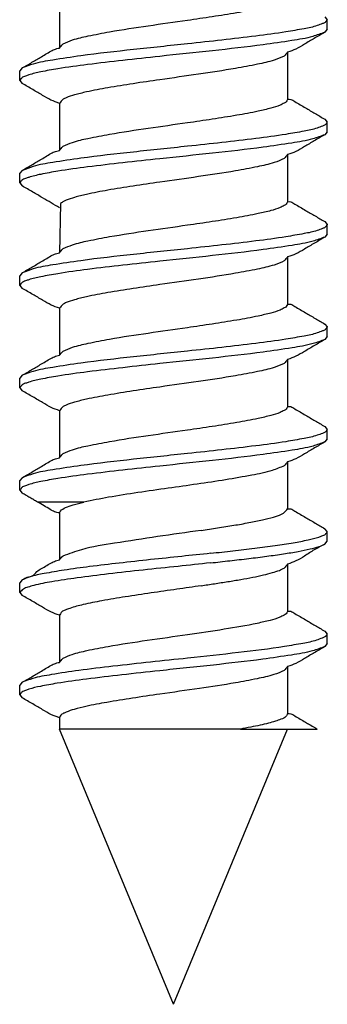
# Model space of a CAD drawing. Units: millimetres. Extents: x -479 to 700, y -413 to 418.
# Drawn here: x -129 to -128, y 257 to 259 of the extents above; entities that cross this region are included whole.
import ezdxf

# ---------------------------------------------------------------- set-up
doc = ezdxf.new("R2010")
doc.units = ezdxf.units.MM

# ---------------------------------------------------------------- blocks, each defined once
blk = doc.blocks.new('50716-3-0700_1_1_1_1_1_1__33', base_point=(-647.603, 1283.603))
at = {"color": 1, "linetype": 'Continuous'}
for p, q in [((-645.123, 1296.698), (-645.123, 1296.083)), ((-641.662, 1296.492), (-641.629, 1296.453)), ((-641.629, 1296.328), (-641.629, 1296.453)), ((-641.629, 1296.328), (-641.662, 1296.289)), ((-642.147, 1296.029), (-642.147, 1295.415)), ((-645.607, 1295.823), (-645.64, 1295.785)), ((-645.64, 1295.659), (-645.64, 1295.785)), ((-645.64, 1295.659), (-645.607, 1295.621)), ((-645.123, 1295.361), (-645.123, 1294.746)), ((-641.662, 1295.155), (-641.629, 1295.116)), ((-641.629, 1294.991), (-641.629, 1295.116)), ((-641.629, 1294.991), (-641.662, 1294.952)), ((-642.147, 1294.692), (-642.147, 1294.078)), ((-645.607, 1294.486), (-645.64, 1294.448)), ((-645.64, 1294.323), (-645.64, 1294.448)), ((-645.64, 1294.323), (-645.607, 1294.284)), ((-645.107, 1294.055), (-645.123, 1293.41)), ((-641.662, 1293.818), (-641.629, 1293.779)), ((-641.629, 1293.654), (-641.629, 1293.779)), ((-641.629, 1293.654), (-641.662, 1293.616)), ((-642.147, 1293.356), (-642.147, 1292.741)), ((-645.607, 1293.15), (-645.64, 1293.111)), ((-645.64, 1292.986), (-645.64, 1293.111)), ((-645.64, 1292.986), (-645.607, 1292.947)), ((-645.123, 1292.687), (-645.123, 1292.073)), ((-641.662, 1292.481), (-641.629, 1292.443)), ((-641.629, 1292.317), (-641.629, 1292.443)), ((-641.629, 1292.317), (-641.662, 1292.279)), ((-642.147, 1292.019), (-642.147, 1291.404)), ((-645.607, 1291.813), (-645.64, 1291.774)), ((-645.64, 1291.649), (-645.64, 1291.774)), ((-645.64, 1291.649), (-645.607, 1291.61)), ((-645.123, 1291.35), (-645.123, 1290.736)), ((-641.662, 1291.144), (-641.629, 1291.106)), ((-641.629, 1290.981), (-641.629, 1291.106)), ((-641.629, 1290.981), (-641.662, 1290.942)), ((-642.147, 1290.682), (-642.147, 1290.07)), ((-645.607, 1290.476), (-645.64, 1290.437)), ((-645.64, 1290.312), (-645.64, 1290.437)), ((-645.64, 1290.312), (-645.607, 1290.274)), ((-644.804, 1290.158), (-645.41, 1290.158)), ((-645.123, 1290.016), (-645.123, 1289.402)), ((-641.629, 1289.772), (-641.662, 1289.81)), ((-641.629, 1289.646), (-641.629, 1289.772)), ((-641.662, 1289.608), (-641.629, 1289.646)), ((-642.147, 1289.348), (-642.147, 1288.734)), ((-645.607, 1289.142), (-645.64, 1289.103)), ((-645.64, 1288.978), (-645.64, 1289.103)), ((-645.64, 1288.978), (-645.607, 1288.939)), ((-645.123, 1288.68), (-645.123, 1288.065)), ((-641.662, 1288.473), (-641.629, 1288.435)), ((-641.629, 1288.31), (-641.629, 1288.435)), ((-641.629, 1288.31), (-641.662, 1288.271)), ((-642.147, 1288.011), (-642.147, 1287.397)), ((-645.607, 1287.805), (-645.64, 1287.767)), ((-645.64, 1287.641), (-645.64, 1287.767)), ((-645.64, 1287.641), (-645.607, 1287.603)), ((-645.123, 1287.343), (-645.123, 1287.195)), ((-643.635, 1283.603), (-645.123, 1287.195)), ((-642.763, 1287.195), (-645.123, 1287.195)), ((-643.635, 1283.603), (-642.147, 1287.195)), ((-642.763, 1287.195), (-642.147, 1287.195)), ((-642.147, 1287.195), (-641.762, 1287.195))]:
    blk.add_line(p, q, dxfattribs=at)
for points, knots in [([(-642.147, 1296.752), (-642.147, 1296.75), (-642.153, 1296.739), (-642.161, 1296.716), (-642.2, 1296.698), (-642.262, 1296.662), (-642.379, 1296.631), (-642.567, 1296.585), (-642.823, 1296.539), (-643.131, 1296.49), (-643.516, 1296.434), (-643.963, 1296.371), (-644.396, 1296.307), (-644.726, 1296.242), (-644.933, 1296.198), (-645.039, 1296.152), (-645.079, 1296.135)], [0, 0, 0, 0, 0.00474, 0.037918, 0.068463, 0.129105, 0.255548, 0.425016, 0.711329, 1.034356, 1.363033, 1.877148, 2.388617, 2.675583, 2.887453, 3.020282, 3.020282, 3.020282, 3.020282]), ([(-641.629, 1296.453), (-641.631, 1296.452), (-641.641, 1296.44), (-641.655, 1296.413), (-641.705, 1296.398), (-641.792, 1296.361), (-641.954, 1296.331), (-642.22, 1296.283), (-642.578, 1296.236), (-643.005, 1296.186), (-643.538, 1296.129), (-644.151, 1296.064), (-644.739, 1295.999), (-645.174, 1295.933), (-645.432, 1295.891), (-645.56, 1295.841), (-645.607, 1295.823)], [0, 0, 0, 0, 0.005849, 0.046789, 0.083803, 0.157445, 0.333258, 0.572976, 0.969967, 1.415199, 1.864977, 2.575773, 3.265557, 3.637323, 3.897557, 4.047786, 4.047786, 4.047786, 4.047786]), ([(-641.662, 1296.289), (-641.714, 1296.27), (-641.852, 1296.217), (-642.125, 1296.175), (-642.56, 1296.11), (-643.136, 1296.046), (-643.745, 1295.982), (-644.288, 1295.924), (-644.732, 1295.871), (-645.09, 1295.823), (-645.345, 1295.778), (-645.487, 1295.745), (-645.567, 1295.717), (-645.615, 1295.7), (-645.628, 1295.675), (-645.644, 1295.654), (-645.623, 1295.682), (-645.634, 1295.667), (-645.64, 1295.659)], [0, 0, 0, 0, 0.16532, 0.442698, 0.822905, 1.487651, 2.178604, 2.66319, 3.12541, 3.518195, 3.744832, 3.905413, 3.951302, 4.005226, 4.042838, 4.048211, 4.06433, 4.08045, 4.08045, 4.08045, 4.08045]), ([(-641.662, 1296.289), (-641.708, 1296.262), (-641.796, 1296.211), (-641.922, 1296.138), (-642.033, 1296.068), (-642.11, 1296.042), (-642.147, 1296.029)], [0, 0, 0, 0, 0.1583383, 0.3064065, 0.4366898, 0.5507689, 0.5507689, 0.5507689, 0.5507689]), ([(-645.607, 1295.823), (-645.586, 1295.836), (-645.544, 1295.86), (-645.481, 1295.897), (-645.419, 1295.934), (-645.378, 1295.958), (-645.357, 1295.97)], [0, 0, 0, 0, 0.0735838, 0.1449458, 0.2185941, 0.2898905, 0.2898905, 0.2898905, 0.2898905]), ([(-645.357, 1295.97), (-645.333, 1295.984), (-645.287, 1296.011), (-645.224, 1296.052), (-645.167, 1296.074), (-645.135, 1296.081), (-645.123, 1296.083)], [0, 0, 0, 0, 0.0822439, 0.1613759, 0.2254789, 0.2618346, 0.2618346, 0.2618346, 0.2618346]), ([(-642.19, 1295.978), (-642.234, 1295.959), (-642.347, 1295.911), (-642.562, 1295.866), (-642.891, 1295.803), (-643.315, 1295.74), (-643.761, 1295.677), (-644.156, 1295.62), (-644.475, 1295.568), (-644.731, 1295.521), (-644.912, 1295.476), (-645.014, 1295.446), (-645.083, 1295.411), (-645.107, 1295.38), (-645.123, 1295.361)], [0, 0, 0, 0, 0.143368, 0.366709, 0.657383, 1.147183, 1.654251, 2.008154, 2.342759, 2.625823, 2.786984, 2.903215, 2.944604, 3.017592, 3.017592, 3.017592, 3.017592]), ([(-645.123, 1295.361), (-645.16, 1295.374), (-645.237, 1295.401), (-645.349, 1295.47), (-645.473, 1295.542), (-645.562, 1295.594), (-645.607, 1295.621)], [0, 0, 0, 0, 0.1193212, 0.2442918, 0.3923599, 0.5506982, 0.5506982, 0.5506982, 0.5506982]), ([(-642.147, 1295.415), (-642.147, 1295.413), (-642.153, 1295.402), (-642.161, 1295.379), (-642.2, 1295.361), (-642.262, 1295.325), (-642.379, 1295.294), (-642.567, 1295.248), (-642.823, 1295.202), (-643.131, 1295.153), (-643.516, 1295.097), (-643.963, 1295.034), (-644.396, 1294.97), (-644.726, 1294.906), (-644.933, 1294.861), (-645.039, 1294.815), (-645.079, 1294.798)], [0, 0, 0, 0, 0.00474, 0.037918, 0.068463, 0.129105, 0.255548, 0.425016, 0.711329, 1.034356, 1.363033, 1.877148, 2.388617, 2.675583, 2.887453, 3.020282, 3.020282, 3.020282, 3.020282]), ([(-642.147, 1295.415), (-642.133, 1295.415), (-642.098, 1295.417), (-642.047, 1295.379), (-641.982, 1295.344), (-641.936, 1295.316), (-641.912, 1295.302)], [0, 0, 0, 0, 0.0409078, 0.1026823, 0.1818143, 0.2640583, 0.2640583, 0.2640583, 0.2640583]), ([(-641.912, 1295.302), (-641.892, 1295.29), (-641.85, 1295.265), (-641.788, 1295.229), (-641.725, 1295.192), (-641.684, 1295.167), (-641.662, 1295.155)], [0, 0, 0, 0, 0.0712938, 0.1449447, 0.2163084, 0.2898905, 0.2898905, 0.2898905, 0.2898905]), ([(-641.629, 1295.116), (-641.631, 1295.115), (-641.641, 1295.103), (-641.655, 1295.077), (-641.705, 1295.061), (-641.792, 1295.024), (-641.954, 1294.994), (-642.22, 1294.946), (-642.578, 1294.899), (-643.005, 1294.849), (-643.538, 1294.792), (-644.151, 1294.727), (-644.739, 1294.662), (-645.174, 1294.596), (-645.432, 1294.554), (-645.56, 1294.504), (-645.607, 1294.486)], [0, 0, 0, 0, 0.005849, 0.046789, 0.083803, 0.157445, 0.333258, 0.572976, 0.969967, 1.415199, 1.864977, 2.575773, 3.265557, 3.637324, 3.897558, 4.047786, 4.047786, 4.047786, 4.047786]), ([(-641.662, 1294.952), (-641.714, 1294.933), (-641.852, 1294.88), (-642.125, 1294.838), (-642.56, 1294.773), (-643.136, 1294.709), (-643.745, 1294.645), (-644.288, 1294.587), (-644.732, 1294.535), (-645.09, 1294.486), (-645.345, 1294.441), (-645.487, 1294.408), (-645.567, 1294.38), (-645.615, 1294.363), (-645.628, 1294.339), (-645.644, 1294.317), (-645.623, 1294.345), (-645.634, 1294.33), (-645.64, 1294.323)], [0, 0, 0, 0, 0.16532, 0.442698, 0.822905, 1.487651, 2.178604, 2.66319, 3.12541, 3.518195, 3.744832, 3.905413, 3.951302, 4.005226, 4.042838, 4.048211, 4.06433, 4.08045, 4.08045, 4.08045, 4.08045]), ([(-641.662, 1294.952), (-641.708, 1294.926), (-641.796, 1294.874), (-641.922, 1294.801), (-642.033, 1294.731), (-642.11, 1294.705), (-642.147, 1294.692)], [0, 0, 0, 0, 0.1583383, 0.3064065, 0.4366898, 0.5507689, 0.5507689, 0.5507689, 0.5507689]), ([(-645.357, 1294.633), (-645.333, 1294.647), (-645.287, 1294.674), (-645.224, 1294.716), (-645.167, 1294.737), (-645.135, 1294.744), (-645.123, 1294.746)], [0, 0, 0, 0, 0.0822439, 0.1613759, 0.2254789, 0.2618346, 0.2618346, 0.2618346, 0.2618346]), ([(-645.607, 1294.486), (-645.586, 1294.499), (-645.544, 1294.523), (-645.481, 1294.56), (-645.419, 1294.597), (-645.378, 1294.621), (-645.357, 1294.633)], [0, 0, 0, 0, 0.073582, 0.1449458, 0.2185967, 0.2898905, 0.2898905, 0.2898905, 0.2898905]), ([(-642.19, 1294.641), (-642.234, 1294.622), (-642.347, 1294.574), (-642.562, 1294.529), (-642.891, 1294.466), (-643.315, 1294.403), (-643.761, 1294.341), (-644.156, 1294.283), (-644.475, 1294.232), (-644.731, 1294.184), (-644.912, 1294.14), (-645.012, 1294.107), (-645.073, 1294.081), (-645.095, 1294.064), (-645.107, 1294.055)], [0, 0, 0, 0, 0.143368, 0.366709, 0.657383, 1.147183, 1.654251, 2.008154, 2.342759, 2.625823, 2.786984, 2.903215, 2.94109, 2.985755, 2.985755, 2.985755, 2.985755]), ([(-645.123, 1293.998), (-645.158, 1294.019), (-645.232, 1294.063), (-645.348, 1294.131), (-645.473, 1294.206), (-645.561, 1294.257), (-645.607, 1294.284)], [0, 0, 0, 0, 0.1238628, 0.255745, 0.4038132, 0.5621515, 0.5621515, 0.5621515, 0.5621515]), ([(-642.147, 1294.078), (-642.147, 1294.077), (-642.153, 1294.066), (-642.161, 1294.042), (-642.2, 1294.024), (-642.262, 1293.988), (-642.379, 1293.957), (-642.567, 1293.911), (-642.823, 1293.866), (-643.131, 1293.816), (-643.516, 1293.761), (-643.963, 1293.697), (-644.396, 1293.633), (-644.726, 1293.569), (-644.933, 1293.524), (-645.039, 1293.479), (-645.079, 1293.461)], [0, 0, 0, 0, 0.00474, 0.037918, 0.068463, 0.129105, 0.255548, 0.425016, 0.711329, 1.034356, 1.363033, 1.877148, 2.388617, 2.675583, 2.887453, 3.020282, 3.020282, 3.020282, 3.020282]), ([(-642.147, 1294.078), (-642.133, 1294.079), (-642.098, 1294.08), (-642.047, 1294.042), (-641.982, 1294.007), (-641.936, 1293.979), (-641.912, 1293.965)], [0, 0, 0, 0, 0.0409078, 0.1026823, 0.1818143, 0.2640583, 0.2640583, 0.2640583, 0.2640583]), ([(-641.912, 1293.965), (-641.892, 1293.953), (-641.85, 1293.928), (-641.788, 1293.892), (-641.725, 1293.855), (-641.684, 1293.83), (-641.662, 1293.818)], [0, 0, 0, 0, 0.0712938, 0.1449447, 0.2163067, 0.2898905, 0.2898905, 0.2898905, 0.2898905]), ([(-641.629, 1293.779), (-641.631, 1293.778), (-641.641, 1293.766), (-641.655, 1293.74), (-641.705, 1293.724), (-641.792, 1293.687), (-641.954, 1293.657), (-642.22, 1293.609), (-642.578, 1293.562), (-643.005, 1293.512), (-643.538, 1293.455), (-644.151, 1293.391), (-644.739, 1293.325), (-645.174, 1293.259), (-645.432, 1293.217), (-645.56, 1293.168), (-645.607, 1293.15)], [0, 0, 0, 0, 0.005849, 0.046789, 0.083803, 0.157445, 0.333258, 0.572976, 0.969967, 1.415199, 1.864977, 2.575773, 3.265557, 3.637324, 3.897558, 4.047786, 4.047786, 4.047786, 4.047786]), ([(-641.662, 1293.616), (-641.713, 1293.597), (-641.851, 1293.545), (-642.123, 1293.502), (-642.56, 1293.436), (-643.136, 1293.372), (-643.745, 1293.309), (-644.288, 1293.25), (-644.732, 1293.198), (-645.09, 1293.149), (-645.345, 1293.104), (-645.487, 1293.071), (-645.567, 1293.044), (-645.615, 1293.026), (-645.628, 1293.002), (-645.644, 1292.98), (-645.623, 1293.008), (-645.634, 1292.993), (-645.64, 1292.986)], [0, 0, 0, 0, 0.162383, 0.441175, 0.82277, 1.487516, 2.178469, 2.663054, 3.125275, 3.51806, 3.744697, 3.905278, 3.951167, 4.005091, 4.042703, 4.048076, 4.064195, 4.080315, 4.080315, 4.080315, 4.080315]), ([(-641.662, 1293.616), (-641.707, 1293.589), (-641.795, 1293.537), (-641.921, 1293.464), (-642.033, 1293.394), (-642.11, 1293.368), (-642.147, 1293.356)], [0, 0, 0, 0, 0.1558116, 0.3064064, 0.4366898, 0.5507689, 0.5507689, 0.5507689, 0.5507689]), ([(-645.357, 1293.297), (-645.333, 1293.31), (-645.287, 1293.337), (-645.224, 1293.379), (-645.167, 1293.4), (-645.135, 1293.407), (-645.123, 1293.41)], [0, 0, 0, 0, 0.0822439, 0.1613759, 0.2254789, 0.2618346, 0.2618346, 0.2618346, 0.2618346]), ([(-645.607, 1293.15), (-645.586, 1293.162), (-645.544, 1293.187), (-645.481, 1293.223), (-645.419, 1293.26), (-645.378, 1293.285), (-645.357, 1293.297)], [0, 0, 0, 0, 0.0735818, 0.1449458, 0.2185941, 0.2898905, 0.2898905, 0.2898905, 0.2898905]), ([(-642.19, 1293.304), (-642.234, 1293.285), (-642.347, 1293.238), (-642.562, 1293.192), (-642.891, 1293.13), (-643.315, 1293.066), (-643.761, 1293.004), (-644.156, 1292.946), (-644.475, 1292.895), (-644.731, 1292.848), (-644.912, 1292.803), (-645.014, 1292.772), (-645.083, 1292.737), (-645.107, 1292.707), (-645.123, 1292.687)], [0, 0, 0, 0, 0.143368, 0.366709, 0.657383, 1.147183, 1.654251, 2.008154, 2.342759, 2.625823, 2.786984, 2.903215, 2.944604, 3.017592, 3.017592, 3.017592, 3.017592]), ([(-645.123, 1292.687), (-645.159, 1292.7), (-645.236, 1292.726), (-645.348, 1292.796), (-645.473, 1292.869), (-645.562, 1292.92), (-645.607, 1292.947)], [0, 0, 0, 0, 0.1140791, 0.2443625, 0.3924306, 0.5507689, 0.5507689, 0.5507689, 0.5507689]), ([(-642.147, 1292.741), (-642.147, 1292.74), (-642.153, 1292.729), (-642.161, 1292.706), (-642.2, 1292.687), (-642.262, 1292.651), (-642.379, 1292.621), (-642.567, 1292.574), (-642.823, 1292.529), (-643.131, 1292.48), (-643.516, 1292.424), (-643.963, 1292.36), (-644.396, 1292.296), (-644.726, 1292.232), (-644.933, 1292.187), (-645.039, 1292.142), (-645.079, 1292.124)], [0, 0, 0, 0, 0.00474, 0.037918, 0.068463, 0.129105, 0.255548, 0.425016, 0.711329, 1.034356, 1.363033, 1.877148, 2.388617, 2.675583, 2.887453, 3.020282, 3.020282, 3.020282, 3.020282]), ([(-642.147, 1292.741), (-642.133, 1292.742), (-642.098, 1292.743), (-642.047, 1292.705), (-641.982, 1292.67), (-641.936, 1292.642), (-641.912, 1292.628)], [0, 0, 0, 0, 0.0409078, 0.1026823, 0.1818144, 0.2640583, 0.2640583, 0.2640583, 0.2640583]), ([(-641.912, 1292.628), (-641.892, 1292.616), (-641.85, 1292.592), (-641.788, 1292.555), (-641.725, 1292.518), (-641.684, 1292.494), (-641.662, 1292.481)], [0, 0, 0, 0, 0.0712938, 0.1449447, 0.2163067, 0.2898905, 0.2898905, 0.2898905, 0.2898905]), ([(-641.629, 1292.443), (-641.631, 1292.441), (-641.641, 1292.429), (-641.655, 1292.403), (-641.705, 1292.388), (-641.792, 1292.35), (-641.954, 1292.32), (-642.22, 1292.272), (-642.578, 1292.226), (-643.005, 1292.175), (-643.538, 1292.119), (-644.151, 1292.054), (-644.739, 1291.989), (-645.174, 1291.922), (-645.432, 1291.88), (-645.56, 1291.831), (-645.607, 1291.813)], [0, 0, 0, 0, 0.005849, 0.046789, 0.083803, 0.157445, 0.333258, 0.572976, 0.969967, 1.415199, 1.864977, 2.575773, 3.265557, 3.637324, 3.897558, 4.047786, 4.047786, 4.047786, 4.047786]), ([(-641.662, 1292.279), (-641.713, 1292.26), (-641.851, 1292.208), (-642.123, 1292.165), (-642.56, 1292.099), (-643.136, 1292.036), (-643.745, 1291.972), (-644.288, 1291.913), (-644.732, 1291.861), (-645.09, 1291.813), (-645.344, 1291.767), (-645.487, 1291.736), (-645.567, 1291.706), (-645.604, 1291.696), (-645.623, 1291.67), (-645.632, 1291.659), (-645.64, 1291.649)], [0, 0, 0, 0, 0.162383, 0.441175, 0.82277, 1.487516, 2.178469, 2.663055, 3.125275, 3.51806, 3.744697, 3.905278, 3.951167, 4.005091, 4.010464, 4.048076, 4.048076, 4.048076, 4.048076]), ([(-641.662, 1292.279), (-641.707, 1292.252), (-641.795, 1292.201), (-641.921, 1292.128), (-642.033, 1292.058), (-642.11, 1292.031), (-642.147, 1292.019)], [0, 0, 0, 0, 0.1558116, 0.3064064, 0.4366898, 0.5507689, 0.5507689, 0.5507689, 0.5507689]), ([(-645.357, 1291.96), (-645.333, 1291.973), (-645.287, 1292), (-645.224, 1292.042), (-645.167, 1292.063), (-645.135, 1292.07), (-645.123, 1292.073)], [0, 0, 0, 0, 0.082244, 0.1613759, 0.2254789, 0.2618346, 0.2618346, 0.2618346, 0.2618346]), ([(-645.607, 1291.813), (-645.586, 1291.825), (-645.544, 1291.85), (-645.481, 1291.887), (-645.419, 1291.923), (-645.378, 1291.948), (-645.357, 1291.96)], [0, 0, 0, 0, 0.073582, 0.1449458, 0.2185941, 0.2898905, 0.2898905, 0.2898905, 0.2898905]), ([(-642.19, 1291.967), (-642.234, 1291.949), (-642.347, 1291.901), (-642.562, 1291.855), (-642.891, 1291.793), (-643.315, 1291.73), (-643.761, 1291.667), (-644.156, 1291.609), (-644.475, 1291.558), (-644.731, 1291.511), (-644.912, 1291.466), (-645.014, 1291.435), (-645.083, 1291.4), (-645.107, 1291.37), (-645.123, 1291.35)], [0, 0, 0, 0, 0.143368, 0.366709, 0.657383, 1.147183, 1.654251, 2.008154, 2.342759, 2.625823, 2.786984, 2.903215, 2.944604, 3.017592, 3.017592, 3.017592, 3.017592]), ([(-645.123, 1291.35), (-645.159, 1291.363), (-645.236, 1291.389), (-645.348, 1291.459), (-645.473, 1291.532), (-645.562, 1291.584), (-645.607, 1291.61)], [0, 0, 0, 0, 0.1140791, 0.2443625, 0.3924306, 0.5507689, 0.5507689, 0.5507689, 0.5507689]), ([(-642.147, 1291.404), (-642.147, 1291.403), (-642.153, 1291.392), (-642.161, 1291.369), (-642.2, 1291.35), (-642.262, 1291.314), (-642.379, 1291.284), (-642.567, 1291.238), (-642.823, 1291.192), (-643.131, 1291.143), (-643.516, 1291.087), (-643.963, 1291.024), (-644.396, 1290.959), (-644.726, 1290.895), (-644.933, 1290.85), (-645.039, 1290.805), (-645.079, 1290.787)], [0, 0, 0, 0, 0.00474, 0.037918, 0.068463, 0.129105, 0.255548, 0.425016, 0.711329, 1.034356, 1.363033, 1.877148, 2.388617, 2.675583, 2.887453, 3.020282, 3.020282, 3.020282, 3.020282]), ([(-642.147, 1291.404), (-642.133, 1291.405), (-642.098, 1291.407), (-642.047, 1291.368), (-641.982, 1291.333), (-641.936, 1291.306), (-641.912, 1291.291)], [0, 0, 0, 0, 0.0409078, 0.1026823, 0.1818143, 0.2640583, 0.2640583, 0.2640583, 0.2640583]), ([(-641.912, 1291.291), (-641.892, 1291.279), (-641.85, 1291.255), (-641.788, 1291.218), (-641.725, 1291.181), (-641.684, 1291.157), (-641.662, 1291.144)], [0, 0, 0, 0, 0.0712964, 0.1449447, 0.2163067, 0.2898905, 0.2898905, 0.2898905, 0.2898905]), ([(-641.629, 1291.106), (-641.631, 1291.104), (-641.641, 1291.092), (-641.655, 1291.066), (-641.705, 1291.051), (-641.792, 1291.014), (-641.954, 1290.983), (-642.22, 1290.935), (-642.578, 1290.889), (-643.005, 1290.839), (-643.538, 1290.782), (-644.151, 1290.717), (-644.739, 1290.652), (-645.174, 1290.585), (-645.432, 1290.543), (-645.56, 1290.494), (-645.607, 1290.476)], [0, 0, 0, 0, 0.005849, 0.046789, 0.083803, 0.157445, 0.333258, 0.572976, 0.969967, 1.415199, 1.864977, 2.575773, 3.265557, 3.637324, 3.897558, 4.047786, 4.047786, 4.047786, 4.047786]), ([(-641.662, 1290.942), (-641.713, 1290.923), (-641.851, 1290.871), (-642.123, 1290.828), (-642.56, 1290.763), (-643.136, 1290.699), (-643.745, 1290.635), (-644.288, 1290.576), (-644.732, 1290.524), (-645.09, 1290.476), (-645.344, 1290.43), (-645.487, 1290.399), (-645.567, 1290.369), (-645.604, 1290.36), (-645.623, 1290.333), (-645.632, 1290.322), (-645.64, 1290.312)], [0, 0, 0, 0, 0.162383, 0.441175, 0.82277, 1.487516, 2.178469, 2.663055, 3.125275, 3.51806, 3.744697, 3.905278, 3.951167, 4.005091, 4.010464, 4.048076, 4.048076, 4.048076, 4.048076]), ([(-641.662, 1290.942), (-641.707, 1290.916), (-641.795, 1290.864), (-641.921, 1290.791), (-642.033, 1290.721), (-642.11, 1290.694), (-642.147, 1290.682)], [0, 0, 0, 0, 0.1558116, 0.3064064, 0.4366898, 0.5507689, 0.5507689, 0.5507689, 0.5507689]), ([(-645.357, 1290.623), (-645.333, 1290.637), (-645.287, 1290.664), (-645.224, 1290.705), (-645.167, 1290.727), (-645.135, 1290.733), (-645.123, 1290.736)], [0, 0, 0, 0, 0.0822439, 0.1613759, 0.2254789, 0.2618346, 0.2618346, 0.2618346, 0.2618346]), ([(-645.607, 1290.476), (-645.586, 1290.488), (-645.544, 1290.513), (-645.481, 1290.55), (-645.419, 1290.586), (-645.378, 1290.611), (-645.357, 1290.623)], [0, 0, 0, 0, 0.0735818, 0.1449458, 0.2185967, 0.2898905, 0.2898905, 0.2898905, 0.2898905]), ([(-642.19, 1290.631), (-642.242, 1290.609), (-642.378, 1290.553), (-642.638, 1290.503), (-642.965, 1290.445), (-643.328, 1290.391), (-643.71, 1290.337), (-644.095, 1290.282), (-644.463, 1290.225), (-644.697, 1290.179), (-644.804, 1290.158)], [0, 0, 0, 0, 0.16866, 0.441291, 0.788728, 1.165094, 1.544476, 1.945407, 2.331172, 2.660575, 2.660575, 2.660575, 2.660575]), ([(-645.41, 1290.158), (-645.426, 1290.167), (-645.459, 1290.187), (-645.508, 1290.216), (-645.558, 1290.245), (-645.59, 1290.264), (-645.607, 1290.274)], [0, 0, 0, 0, 0.0563821, 0.1141698, 0.1705803, 0.2283399, 0.2283399, 0.2283399, 0.2283399]), ([(-645.123, 1290.016), (-645.144, 1290.02), (-645.187, 1290.027), (-645.251, 1290.067), (-645.325, 1290.11), (-645.381, 1290.142), (-645.41, 1290.158)], [0, 0, 0, 0, 0.0648212, 0.1287305, 0.2219451, 0.3223745, 0.3223745, 0.3223745, 0.3223745]), ([(-645.123, 1290.016), (-645.118, 1290.024), (-645.101, 1290.056), (-645.036, 1290.093), (-644.933, 1290.126), (-644.851, 1290.146), (-644.804, 1290.158)], [0, 0, 0, 0, 0.0275883, 0.106029, 0.2120643, 0.357244, 0.357244, 0.357244, 0.357244]), ([(-643.275, 1289.788), (-643.203, 1289.799), (-643.061, 1289.82), (-642.853, 1289.853), (-642.658, 1289.887), (-642.485, 1289.922), (-642.344, 1289.958), (-642.249, 1289.988), (-642.184, 1290.022), (-642.161, 1290.051), (-642.147, 1290.07)], [0, 0, 0, 0, 0.216804, 0.430718, 0.632184, 0.81123, 0.958956, 1.069354, 1.108584, 1.178681, 1.178681, 1.178681, 1.178681]), ([(-642.147, 1290.07), (-642.133, 1290.071), (-642.098, 1290.073), (-642.047, 1290.034), (-641.982, 1289.999), (-641.936, 1289.971), (-641.912, 1289.957)], [0, 0, 0, 0, 0.0408468, 0.1025345, 0.181698, 0.2639949, 0.2639949, 0.2639949, 0.2639949]), ([(-641.912, 1289.957), (-641.892, 1289.945), (-641.85, 1289.921), (-641.788, 1289.884), (-641.725, 1289.847), (-641.684, 1289.823), (-641.662, 1289.81)], [0, 0, 0, 0, 0.0713056, 0.1449877, 0.2163665, 0.2899761, 0.2899761, 0.2899761, 0.2899761]), ([(-643.275, 1289.788), (-643.465, 1289.761), (-643.841, 1289.708), (-644.361, 1289.627), (-644.779, 1289.563), (-644.998, 1289.483), (-645.079, 1289.453)], [0, 0, 0, 0, 0.57629, 1.14002, 1.578931, 1.83869, 1.83869, 1.83869, 1.83869]), ([(-643.15, 1289.489), (-643.053, 1289.5), (-642.862, 1289.521), (-642.582, 1289.554), (-642.319, 1289.589), (-642.086, 1289.624), (-641.897, 1289.659), (-641.771, 1289.689), (-641.697, 1289.716), (-641.653, 1289.731), (-641.638, 1289.76), (-641.63, 1289.77), (-641.629, 1289.772)], [0, 0, 0, 0, 0.29068, 0.577288, 0.846872, 1.085884, 1.282139, 1.42715, 1.470126, 1.521751, 1.557127, 1.56218, 1.56218, 1.56218, 1.56218]), ([(-643.15, 1289.364), (-643.067, 1289.373), (-642.901, 1289.392), (-642.657, 1289.42), (-642.423, 1289.449), (-642.208, 1289.48), (-642.019, 1289.51), (-641.865, 1289.542), (-641.748, 1289.569), (-641.687, 1289.597), (-641.662, 1289.608)], [0, 0, 0, 0, 0.250415, 0.49908, 0.737893, 0.958137, 1.151376, 1.310547, 1.430804, 1.510721, 1.510721, 1.510721, 1.510721]), ([(-641.662, 1289.608), (-641.709, 1289.584), (-641.8, 1289.537), (-641.92, 1289.455), (-642.033, 1289.387), (-642.111, 1289.36), (-642.147, 1289.348)], [0, 0, 0, 0, 0.1571837, 0.3066244, 0.4368167, 0.5508097, 0.5508097, 0.5508097, 0.5508097]), ([(-643.15, 1289.489), (-643.276, 1289.476), (-643.537, 1289.448), (-643.936, 1289.406), (-644.336, 1289.362), (-644.712, 1289.318), (-645.039, 1289.274), (-645.297, 1289.23), (-645.482, 1289.194), (-645.573, 1289.156), (-645.607, 1289.142)], [0, 0, 0, 0, 0.380985, 0.789399, 1.201641, 1.589385, 1.925531, 2.190677, 2.37615, 2.486406, 2.486406, 2.486406, 2.486406]), ([(-643.15, 1289.364), (-643.291, 1289.349), (-643.585, 1289.317), (-644.029, 1289.271), (-644.469, 1289.222), (-644.867, 1289.173), (-645.192, 1289.124), (-645.407, 1289.085), (-645.519, 1289.052), (-645.576, 1289.036), (-645.612, 1289.009), (-645.633, 1288.985), (-645.64, 1288.978)], [0, 0, 0, 0, 0.427451, 0.885875, 1.341048, 1.753499, 2.08898, 2.328457, 2.407447, 2.438718, 2.506627, 2.536016, 2.536016, 2.536016, 2.536016]), ([(-645.607, 1289.142), (-645.586, 1289.156), (-645.546, 1289.184), (-645.464, 1289.184), (-645.423, 1289.255), (-645.378, 1289.278), (-645.357, 1289.289)], [0, 0, 0, 0, 0.0741375, 0.1461033, 0.2238028, 0.295383, 0.295383, 0.295383, 0.295383]), ([(-645.357, 1289.289), (-645.333, 1289.303), (-645.287, 1289.329), (-645.224, 1289.371), (-645.167, 1289.392), (-645.135, 1289.399), (-645.123, 1289.402)], [0, 0, 0, 0, 0.0822968, 0.1614603, 0.2254727, 0.2617738, 0.2617738, 0.2617738, 0.2617738]), ([(-643.275, 1289.066), (-643.216, 1289.074), (-643.1, 1289.092), (-642.928, 1289.119), (-642.762, 1289.146), (-642.607, 1289.175), (-642.469, 1289.204), (-642.353, 1289.234), (-642.261, 1289.261), (-642.211, 1289.286), (-642.19, 1289.296)], [0, 0, 0, 0, 0.176887, 0.352965, 0.523194, 0.682124, 0.824402, 0.94539, 1.041697, 1.111928, 1.111928, 1.111928, 1.111928]), ([(-643.275, 1289.066), (-643.38, 1289.05), (-643.598, 1289.019), (-643.928, 1288.972), (-644.254, 1288.923), (-644.55, 1288.874), (-644.791, 1288.826), (-644.953, 1288.785), (-645.035, 1288.753), (-645.082, 1288.734), (-645.098, 1288.721), (-645.129, 1288.667), (-645.113, 1288.7), (-645.119, 1288.686), (-645.123, 1288.68)], [0, 0, 0, 0, 0.318689, 0.660455, 0.99996, 1.30799, 1.559249, 1.739888, 1.803699, 1.828863, 1.88406, 1.907533, 1.921421, 1.93531, 1.93531, 1.93531, 1.93531]), ([(-645.123, 1288.68), (-645.16, 1288.693), (-645.237, 1288.72), (-645.349, 1288.789), (-645.473, 1288.861), (-645.561, 1288.913), (-645.607, 1288.939)], [0, 0, 0, 0, 0.1192474, 0.244114, 0.3922007, 0.5505517, 0.5505517, 0.5505517, 0.5505517]), ([(-642.147, 1288.734), (-642.147, 1288.732), (-642.154, 1288.721), (-642.162, 1288.696), (-642.204, 1288.678), (-642.269, 1288.641), (-642.389, 1288.61), (-642.628, 1288.553), (-642.988, 1288.493), (-643.467, 1288.423), (-643.973, 1288.351), (-644.412, 1288.286), (-644.739, 1288.222), (-644.939, 1288.178), (-645.04, 1288.134), (-645.079, 1288.117)], [0, 0, 0, 0, 0.005031, 0.040247, 0.072339, 0.135689, 0.266149, 0.437739, 0.876295, 1.358811, 1.892064, 2.408065, 2.689382, 2.893254, 3.019987, 3.019987, 3.019987, 3.019987]), ([(-642.147, 1288.734), (-642.133, 1288.734), (-642.098, 1288.736), (-642.047, 1288.698), (-641.982, 1288.662), (-641.936, 1288.635), (-641.912, 1288.621)], [0, 0, 0, 0, 0.0408468, 0.1025345, 0.1816979, 0.2639949, 0.2639949, 0.2639949, 0.2639949]), ([(-641.912, 1288.621), (-641.892, 1288.608), (-641.85, 1288.584), (-641.788, 1288.547), (-641.725, 1288.51), (-641.684, 1288.486), (-641.662, 1288.473)], [0, 0, 0, 0, 0.0713056, 0.1449877, 0.2163626, 0.2899761, 0.2899761, 0.2899761, 0.2899761]), ([(-641.629, 1288.435), (-641.631, 1288.433), (-641.642, 1288.421), (-641.657, 1288.394), (-641.71, 1288.378), (-641.801, 1288.34), (-641.967, 1288.31), (-642.305, 1288.25), (-642.808, 1288.19), (-643.391, 1288.126), (-643.937, 1288.069), (-644.41, 1288.017), (-644.842, 1287.966), (-645.19, 1287.912), (-645.44, 1287.871), (-645.562, 1287.823), (-645.607, 1287.805)], [0, 0, 0, 0, 0.006203, 0.049623, 0.088573, 0.165595, 0.347493, 0.590749, 1.196936, 1.863968, 2.351435, 2.843908, 3.293097, 3.65469, 3.903125, 4.047794, 4.047794, 4.047794, 4.047794]), ([(-641.662, 1288.271), (-641.715, 1288.251), (-641.856, 1288.199), (-642.13, 1288.156), (-642.56, 1288.092), (-643.133, 1288.028), (-643.746, 1287.964), (-644.299, 1287.904), (-644.745, 1287.851), (-645.1, 1287.803), (-645.349, 1287.758), (-645.487, 1287.727), (-645.566, 1287.699), (-645.612, 1287.684), (-645.629, 1287.655), (-645.639, 1287.643), (-645.64, 1287.641)], [0, 0, 0, 0, 0.168549, 0.450447, 0.828432, 1.474423, 2.179262, 2.676455, 3.141613, 3.528915, 3.749042, 3.90415, 3.948702, 4.002396, 4.042168, 4.04785, 4.04785, 4.04785, 4.04785]), ([(-641.662, 1288.271), (-641.708, 1288.244), (-641.796, 1288.192), (-641.922, 1288.119), (-642.033, 1288.05), (-642.11, 1288.023), (-642.147, 1288.011)], [0, 0, 0, 0, 0.158351, 0.3064377, 0.43663, 0.5506231, 0.5506231, 0.5506231, 0.5506231]), ([(-645.357, 1287.952), (-645.333, 1287.966), (-645.287, 1287.993), (-645.224, 1288.034), (-645.167, 1288.056), (-645.135, 1288.063), (-645.123, 1288.065)], [0, 0, 0, 0, 0.0822969, 0.1614603, 0.2254727, 0.2617738, 0.2617738, 0.2617738, 0.2617738]), ([(-645.607, 1287.805), (-645.586, 1287.818), (-645.544, 1287.842), (-645.481, 1287.879), (-645.419, 1287.916), (-645.378, 1287.94), (-645.357, 1287.952)], [0, 0, 0, 0, 0.0736094, 0.1449884, 0.2186652, 0.2899761, 0.2899761, 0.2899761, 0.2899761]), ([(-642.19, 1287.959), (-642.235, 1287.94), (-642.35, 1287.892), (-642.566, 1287.847), (-642.889, 1287.785), (-643.312, 1287.722), (-643.761, 1287.659), (-644.163, 1287.6), (-644.485, 1287.548), (-644.738, 1287.501), (-644.915, 1287.458), (-645.013, 1287.426), (-645.071, 1287.4), (-645.108, 1287.38), (-645.115, 1287.358), (-645.126, 1287.338), (-645.111, 1287.364), (-645.119, 1287.35), (-645.123, 1287.343)], [0, 0, 0, 0, 0.146635, 0.371767, 0.658948, 1.135112, 1.655105, 2.017713, 2.354068, 2.633085, 2.78985, 2.902289, 2.938912, 2.983624, 3.015651, 3.020227, 3.033953, 3.047679, 3.047679, 3.047679, 3.047679]), ([(-645.123, 1287.343), (-645.16, 1287.356), (-645.237, 1287.383), (-645.349, 1287.452), (-645.473, 1287.524), (-645.561, 1287.576), (-645.607, 1287.603)], [0, 0, 0, 0, 0.1192474, 0.244114, 0.3922007, 0.5505517, 0.5505517, 0.5505517, 0.5505517]), ([(-642.147, 1287.397), (-642.15, 1287.39), (-642.158, 1287.378), (-642.175, 1287.342), (-642.237, 1287.325), (-642.311, 1287.293), (-642.403, 1287.27), (-642.51, 1287.244), (-642.632, 1287.219), (-642.718, 1287.204), (-642.763, 1287.195)], [0, 0, 0, 0, 0.0218103, 0.0436206, 0.1179406, 0.1957889, 0.2897366, 0.400688, 0.5261888, 0.6631745, 0.6631745, 0.6631745, 0.6631745]), ([(-642.147, 1287.397), (-642.133, 1287.397), (-642.098, 1287.399), (-642.047, 1287.361), (-641.982, 1287.326), (-641.936, 1287.298), (-641.912, 1287.284)], [0, 0, 0, 0, 0.0408468, 0.1025345, 0.181698, 0.2639949, 0.2639949, 0.2639949, 0.2639949]), ([(-641.912, 1287.284), (-641.904, 1287.279), (-641.888, 1287.269), (-641.848, 1287.246), (-641.806, 1287.221), (-641.773, 1287.202), (-641.762, 1287.195)], [0, 0, 0, 0, 0.0287103, 0.0574207, 0.1374725, 0.1740034, 0.1740034, 0.1740034, 0.1740034])]:
    blk.add_open_spline(points, degree=3, knots=knots, dxfattribs=at)
for points in [[(-645.123, 1296.083), (-645.116, 1296.092), (-645.101, 1296.109), (-645.087, 1296.126), (-645.079, 1296.135)], [(-642.147, 1296.029), (-642.154, 1296.021), (-642.168, 1296.004), (-642.183, 1295.986), (-642.19, 1295.978)], [(-645.123, 1294.746), (-645.116, 1294.755), (-645.101, 1294.772), (-645.087, 1294.789), (-645.079, 1294.798)], [(-642.147, 1294.692), (-642.154, 1294.684), (-642.168, 1294.667), (-642.183, 1294.65), (-642.19, 1294.641)], [(-645.123, 1293.41), (-645.116, 1293.418), (-645.101, 1293.435), (-645.087, 1293.452), (-645.079, 1293.461)], [(-642.147, 1293.356), (-642.154, 1293.347), (-642.168, 1293.33), (-642.183, 1293.313), (-642.19, 1293.304)], [(-645.123, 1292.073), (-645.116, 1292.081), (-645.101, 1292.099), (-645.087, 1292.116), (-645.079, 1292.124)], [(-642.147, 1292.019), (-642.154, 1292.01), (-642.168, 1291.993), (-642.183, 1291.976), (-642.19, 1291.967)], [(-645.123, 1290.736), (-645.116, 1290.745), (-645.101, 1290.762), (-645.087, 1290.779), (-645.079, 1290.787)], [(-642.147, 1290.682), (-642.154, 1290.673), (-642.168, 1290.656), (-642.183, 1290.639), (-642.19, 1290.631)], [(-645.123, 1289.402), (-645.116, 1289.411), (-645.101, 1289.428), (-645.086, 1289.445), (-645.079, 1289.453)], [(-642.147, 1289.348), (-642.154, 1289.339), (-642.168, 1289.322), (-642.183, 1289.305), (-642.19, 1289.296)], [(-645.123, 1288.065), (-645.116, 1288.074), (-645.101, 1288.091), (-645.086, 1288.108), (-645.079, 1288.117)], [(-642.147, 1288.011), (-642.154, 1288.003), (-642.168, 1287.985), (-642.183, 1287.968), (-642.19, 1287.959)]]:
    blk.add_open_spline(points, degree=3, dxfattribs=at)
blk = doc.blocks.new('70107-ep10-20__58', base_point=(-920.137, 1283.603))
blk.add_blockref('50716-3-0700_1_1_1_1_1_1__33', (-647.603, 1283.603))
blk = doc.blocks.new('70107-ep10-Bh__102', base_point=(-1361.435, 1254))
blk.add_blockref('70107-ep10-20__58', (-920.137, 1283.603))
blk = doc.blocks.new('70107-ep10__103', base_point=(-1361.435, 1254))
blk.add_blockref('70107-ep10-Bh__102', (-1361.435, 1254))
blk = doc.blocks.new('PartialD_of_FrontH', base_point=(-774.997, 1365))
blk.add_blockref('70107-ep10__103', (-1361.435, 1254))

msp = doc.modelspace()

# ---------------------------------------------------------------- block references
at = {"xscale": 0.2, "yscale": 0.2, "zscale": 0.2}
msp.add_blockref('PartialD_of_FrontH', (-154.9994, 273), dxfattribs=at)

doc.saveas('drawing.dxf')
